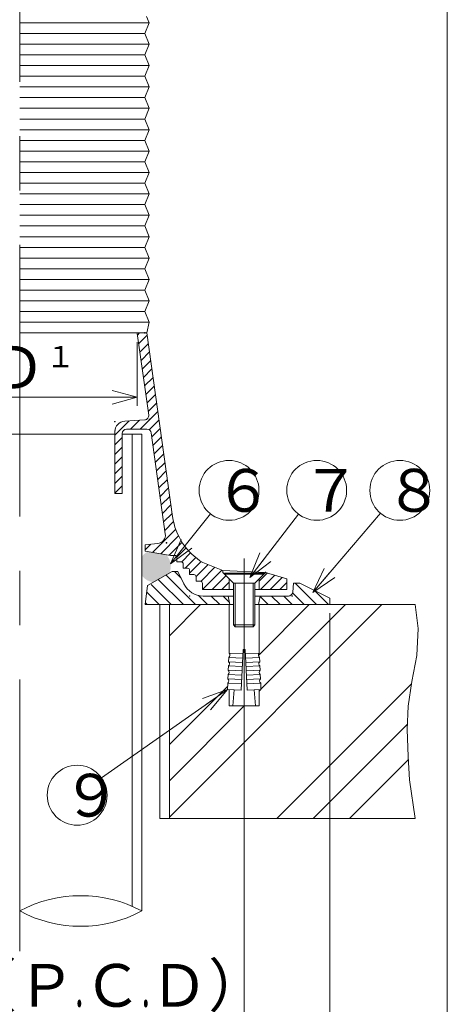
# Model space of a CAD drawing. Units: inches. Extents: x 572 to 1376, y -723 to 387.
# Drawn here: x 1223 to 1373, y -338 to 7 of the extents above; entities that cross this region are included whole.
import ezdxf

# ---------------------------------------------------------------- set-up
doc = ezdxf.new("R2010")
doc.units = ezdxf.units.IN
doc.header["$LTSCALE"] = 3
doc.header["$MEASUREMENT"] = 0
doc.header["$PDMODE"] = 65
doc.header["$PDSIZE"] = 0.2
for name, pattern in [('CENTER', [50.800000000000004, 31.75, -6.35, 6.35, -6.35]), ('CENTER2', [28.575000000000003, 19.05, -3.175, 3.175, -3.175]), ('DIVIDE', [1.25, 0.5, -0.25, 0, -0.25, 0, -0.25])]:
    doc.linetypes.add(name, pattern=pattern)
doc.layers.get('DEFPOINTS').update_dxf_attribs({"color": 3, "linetype": 'DIVIDE', "lineweight": 0})
doc.layers.add('1', color=7, linetype='Continuous', lineweight=0)
doc.styles.add('DIMSTANDARD', font='MONOTXT.shx', dxfattribs={"width": 0.75, "bigfont": 'EXTFONT.shx'})
doc.styles.add('MTSTANDARD7', font='MONOTXT.shx', dxfattribs={"bigfont": 'EXTFONT.shx'})
doc.styles.get("Standard").update_dxf_attribs({"font": 'MONOTXT.shx', "width": 0.8, "bigfont": 'EXTFONT.shx'})
doc.dimstyles.new('DIMSTYEX_2', dxfattribs={"dimscale": 3, "dimtxt": 4, "dimasz": 3, "dimexe": 1, "dimexo": 1, "dimgap": 1, "dimtad": 3, "dimdec": 3, "dimdsep": 46, "dimtxsty": 'Standard', "dimblk": 'OPEN30', "dimcen": 0, "dimclrd": 3, "dimclre": 3, "dimclrt": 2, "dimadec": 3, "dimazin": 2, "dimtfac": 0.5, "dimtdec": 4, "dimtofl": 0, "dimtmove": 0, "dimatfit": 3, "dimldrblk": 'OPEN30', "dimfxl": 1, "dimtolj": 1, "dimtzin": 0, "dimlwd": -1, "dimlwe": -1, "dimarcsym": 0})
doc.dimstyles.new('DIMSTYEX_5', dxfattribs={"dimscale": 3, "dimtxt": 4.48, "dimasz": 3, "dimexe": 1, "dimexo": 1, "dimgap": 1, "dimtad": 3, "dimdec": 3, "dimdsep": 46, "dimtxsty": 'DIMSTANDARD', "dimblk": 'OPEN30', "dimblk1": 'OPEN30', "dimblk2": 'OPEN30', "dimsah": 1, "dimcen": 0, "dimclrd": 3, "dimclre": 3, "dimclrt": 2, "dimadec": 3, "dimazin": 2, "dimtfac": 0.5, "dimtdec": 3, "dimtofl": 0, "dimtmove": 0, "dimatfit": 3, "dimfxl": 1, "dimtolj": 1, "dimtzin": 0, "dimlwd": -1, "dimlwe": -1, "dimarcsym": 0})
doc.dimstyles.new('DIMSTYEX_7', dxfattribs={"dimscale": 3, "dimtxt": 4.48, "dimasz": 3, "dimexe": 1, "dimexo": 1, "dimgap": 1, "dimtad": 1, "dimdec": 3, "dimdsep": 46, "dimtxsty": 'DIMSTANDARD', "dimblk": 'OPEN30', "dimblk1": 'NONE', "dimblk2": 'OPEN30', "dimsah": 1, "dimcen": 0, "dimse1": 1, "dimsd1": 1, "dimclrd": 3, "dimclre": 3, "dimclrt": 2, "dimadec": 3, "dimazin": 2, "dimtfac": 0.5, "dimtdec": 3, "dimtofl": 0, "dimtmove": 2, "dimatfit": 3, "dimfxl": 1, "dimtolj": 1, "dimtzin": 0, "dimlwd": -1, "dimlwe": -1, "dimarcsym": 0})

# ---------------------------------------------------------------- blocks, each defined once
blk = doc.blocks.new('_OPEN30')
at = {"color": 0, "linetype": 'ByBlock', "lineweight": -2}
for p, q in [((-1, 0.26794919), (0, 0)), ((-1, 0.26794919), (0, 0)), ((0, 0), (-1, -0.26794919)), ((0, 0), (-1, 0)), ((0, 0), (-1, -0.26794919)), ((0, 0), (-1, 0))]:
    blk.add_line(p, q, dxfattribs=at)
blk = doc.blocks.new('_D4')
at = {"layer": '1', "color": 3, "linetype": 'ByBlock'}
for p, q in [((1181.478785035917, -106.2359471937805), (1181.478785035917, -128.5846162725313)), ((1263.978785035917, -106.235947193781), (1263.978785035917, -128.5846162725313)), ((1181.478785035917, -125.5846162725313), (1263.978785035917, -125.5846162725313))]:
    blk.add_line(p, q, dxfattribs=at)
at = {"layer": 'DEFPOINTS', "color": 3, "linetype": 'ByBlock'}
for p in [(1181.478785035917, -103.2359471937805), (1263.978785035917, -103.235947193781), (1263.978785035917, -125.5846162725313)]:
    blk.add_point(p, dxfattribs=at)
at = {"layer": '1', "color": 3, "linetype": 'ByBlock', "xscale": 8.863269777109963, "yscale": 8.863269777109963, "zscale": 8.863269777109963, "rotation": 180}
blk.add_blockref('_OPEN30', (1181.478785035917, -125.5846162725313), dxfattribs=at)
at = {"layer": '1', "color": 3, "linetype": 'ByBlock', "xscale": 8.863269777109963, "yscale": 8.863269777109963, "zscale": 8.863269777109963}
blk.add_blockref('_OPEN30', (1263.978785035917, -125.5846162725313), dxfattribs=at)
at = {"layer": '1', "color": 2, "linetype": 'Continuous', "insert": (1211.478785035917, -122.5846162725313), "char_height": 15, "attachment_point": 7, "line_spacing_factor": 0.625, "style": 'MTSTANDARD7'}
blk.add_mtext('Ｄ{\\H0.50x;\\A0;１}', dxfattribs=at)
blk = doc.blocks.new('_D6')
at = {"layer": '1', "color": 3, "linetype": 'ByBlock'}
for p, q in [((1113.978785035917, -201.2769662313395), (1113.978785035917, -376.2952104834762)), ((1331.478785035917, -201.2769662313395), (1331.478785035917, -376.2952104834762)), ((1113.978785035917, -373.2952104834763), (1331.478785035917, -373.2952104834763))]:
    blk.add_line(p, q, dxfattribs=at)
at = {"layer": 'DEFPOINTS', "color": 3, "linetype": 'ByBlock'}
for p in [(1113.978785035917, -198.2769662313395), (1331.478785035917, -198.2769662313395), (1331.478785035917, -373.2952104834763)]:
    blk.add_point(p, dxfattribs=at)
at = {"layer": '1', "color": 3, "linetype": 'ByBlock', "xscale": 8.863269777109963, "yscale": 8.863269777109963, "zscale": 8.863269777109963, "rotation": 180}
blk.add_blockref('_OPEN30', (1113.978785035917, -373.2952104834763), dxfattribs=at)
at = {"layer": '1', "color": 3, "linetype": 'ByBlock', "xscale": 8.863269777109963, "yscale": 8.863269777109963, "zscale": 8.863269777109963}
blk.add_blockref('_OPEN30', (1331.478785035917, -373.2952104834763), dxfattribs=at)
at = {"layer": '1', "color": 2, "linetype": 'Continuous', "insert": (1211.478785035917, -370.2952104834763), "char_height": 15, "attachment_point": 7, "line_spacing_factor": 0.625, "style": 'MTSTANDARD7'}
blk.add_mtext('Ｄ{\\H0.50x;\\A0;２}', dxfattribs=at)
blk = doc.blocks.new('_D7')
at = {"layer": '1', "color": 3, "linetype": 'ByBlock'}
for p, q in [((1301.478785035917, -236.8304930424916), (1301.478785035917, -347.2229834108579)), ((1301.478785035917, -344.2229834108579), (1155.228785035917, -344.2229834108579))]:
    blk.add_line(p, q, dxfattribs=at)
at = {"layer": 'DEFPOINTS', "color": 3, "linetype": 'ByBlock'}
for p in [(1301.478785035917, -233.8304930424916), (1301.478785035917, -344.2229834108579), (1143.978785035917, -405.6976479302407)]:
    blk.add_point(p, dxfattribs=at)
at = {"layer": '1', "color": 3, "linetype": 'ByBlock', "xscale": 8.863269777109963, "yscale": 8.863269777109963, "zscale": 8.863269777109963}
blk.add_blockref('_OPEN30', (1301.478785035917, -344.2229834108579), dxfattribs=at)
at = {"layer": '1', "color": 2, "linetype": 'Continuous', "insert": (1180.850070432708, -339.2918406114414), "char_height": 15, "attachment_point": 7, "line_spacing_factor": 0.625, "style": 'MTSTANDARD7'}
blk.add_mtext('Ｐ（Ｐ{\\W0.5x;.}Ｃ{\\W0.5x;.}Ｄ）', dxfattribs=at)
blk = doc.blocks.new('_NONE')
blk = doc.blocks.new('BALN5')
at = {"layer": '1', "color": 3, "linetype": 'ByBlock'}
blk.add_circle((23.50473922227297, 30.56751478598653), 10.5, dxfattribs=at)
at = {"layer": '1', "color": 2, "linetype": 'Continuous', "insert": (18.25473922227297, 23.06751478598653), "char_height": 15, "attachment_point": 7, "line_spacing_factor": 0.75, "style": 'MTSTANDARD7'}
blk.add_mtext('{\\fＭＳ Ｐゴシック|b0|i0|c128|p50;\\W1.0;７}', dxfattribs=at)
at = {"layer": '1', "color": 3, "linetype": 'ByBlock'}
blk.add_leader([(0, 0), (17.10427046706099, 22.24381370332173)], dimstyle='DIMSTYEX_2', override={"dimclrd": 0}, dxfattribs=at)
blk = doc.blocks.new('BALN6')
at = {"layer": '1', "color": 3, "linetype": 'ByBlock'}
blk.add_circle((-52.70722437858285, -37.07413402823693), 10.5, dxfattribs=at)
at = {"layer": '1', "color": 2, "linetype": 'Continuous', "insert": (-57.95722437858285, -44.57413402823693), "char_height": 15, "attachment_point": 7, "line_spacing_factor": 0.75, "style": 'MTSTANDARD7'}
blk.add_mtext('{\\fＭＳ Ｐゴシック|b0|i0|c128|p50;\\W1.0;９}', dxfattribs=at)
at = {"layer": '1', "color": 3, "linetype": 'ByBlock'}
blk.add_leader([(0, 0), (-44.11901980896724, -31.03321172527412)], dimstyle='DIMSTYEX_2', override={"dimclrd": 0}, dxfattribs=at)
blk = doc.blocks.new('BALN7')
at = {"layer": '1', "color": 3, "linetype": 'ByBlock'}
blk.add_circle((30.48562594749387, 35.79507040105568), 10.5, dxfattribs=at)
at = {"layer": '1', "color": 2, "linetype": 'Continuous', "insert": (25.23562594749387, 28.29507040105568), "char_height": 15, "attachment_point": 7, "line_spacing_factor": 0.75, "style": 'MTSTANDARD7'}
blk.add_mtext('{\\fＭＳ Ｐゴシック|b0|i0|c128|p50;\\W1.0;８}', dxfattribs=at)
at = {"layer": '1', "color": 3, "linetype": 'ByBlock'}
blk.add_leader([(0, 0), (23.67756563517576, 27.80130315501712)], dimstyle='DIMSTYEX_2', override={"dimclrd": 0}, dxfattribs=at)
blk = doc.blocks.new('BALN8')
at = {"layer": '1', "color": 3, "linetype": 'ByBlock'}
blk.add_circle((20.57032937002805, 25.80501514058778), 10.5, dxfattribs=at)
at = {"layer": '1', "color": 2, "linetype": 'Continuous', "insert": (15.32032937002805, 18.30501514058778), "char_height": 15, "attachment_point": 7, "line_spacing_factor": 0.75, "style": 'MTSTANDARD7'}
blk.add_mtext('{\\fＭＳ Ｐゴシック|b0|i0|c128|p50;\\W1.0;６}', dxfattribs=at)
at = {"layer": '1', "color": 3, "linetype": 'ByBlock'}
blk.add_leader([(0, 0), (14.02533652795152, 17.59446895308193)], dimstyle='DIMSTYEX_2', override={"dimclrd": 0}, dxfattribs=at)

msp = doc.modelspace()

# ---------------------------------------------------------------- hatches: boundary and pattern name
at = {"layer": '1', "linetype": 'Continuous'}
h = msp.add_hatch(dxfattribs=at)
h.set_pattern_fill('_U', scale=2.4, angle=45.00000000014619, style=0, pattern_type=0)
h.set_pattern_definition([(45.00000000014619, (0, 0), (-1.697056274852045, 1.697056274843384), [])])
edge = h.paths.add_edge_path(flags=0)
edge.add_line((1267.359203016873, -103.0134212801348), (1263.978785035917, -103.0144472081607))
edge.add_line((1263.978785035917, -103.0144472081607), (1263.978785035917, -103.2098249976098))
edge.add_line((1263.978785035917, -103.2098249976098), (1267.982424495643, -131.8072497098998))
edge.add_arc((1266.496911875631, -132.0152214767018), 1.5, -86.09132328865479, 7.9696103943329035, ccw=False)
edge.add_line((1266.599161440201, -133.5117324277293), (1259.598161124494, -133.9132119312886))
edge.add_arc((1259.853785035917, -137.6544893088575), 3.75, 93.90867671133287, 180)
edge.add_line((1256.103785035917, -137.6544893088575), (1256.103785035917, -159.2769662313768))
edge.add_line((1256.103785035917, -159.2769662313768), (1258.728785035917, -159.2769663691783))
edge.add_line((1258.728785035917, -159.2769663691783), (1258.728785035917, -138.2769663686472))
edge.add_arc((1260.228785035917, -138.2769663686472), 1.5, 90.00000000026063, 180, ccw=False)
edge.add_line((1260.22878503591, -136.7769663691783), (1267.373556141288, -136.7769662313768))
edge.add_arc((1267.373556141288, -138.2769662313768), 1.5, 7.969610394331028, 90, ccw=False)
edge.add_line((1268.859068819535, -138.068994456422), (1273.819205439721, -173.4985417434166))
edge.add_arc((1270.848180141462, -173.9144852851733), 3, -85.05151546244508, 7.969610394331028, ccw=False)
edge.add_line((1271.106960185281, -176.9033032603805), (1266.791285035917, -177.2769662313358))
edge.add_line((1266.791285035917, -177.2769662313358), (1266.791285035917, -179.5269662313358))
edge.add_line((1266.791285035917, -179.5269662313358), (1275.603785035917, -181.0269662684323))
edge.add_line((1275.603785035917, -181.0269662339213), (1277.102430320687, -181.0269662684115))
edge.add_arc((1277.103785035917, -181.7769650334046), 0.75, 0, 90.10349267804622, ccw=False)
edge.add_line((1277.853785035917, -181.7769650334046), (1277.853785035917, -183.2769662726319))
edge.add_line((1277.853785035917, -183.2769662339213), (1279.353785048821, -183.2769662726319))
edge.add_arc((1279.353785035917, -184.0269665859412), 0.75, 0, 89.9999990142316, ccw=False)
edge.add_line((1280.103785035917, -184.0269665859412), (1280.103785035917, -185.5269662779037))
edge.add_line((1280.103785035917, -185.5269662339213), (1281.603785050578, -185.5269662779037))
edge.add_arc((1281.603785035917, -186.2769659569511), 0.75, 0, 89.99999887999479, ccw=False)
edge.add_line((1282.353785035917, -186.2769659569511), (1282.353785035917, -187.7769662847184))
edge.add_line((1282.353785035917, -187.7769661831242), (1283.853785050578, -187.7769662271065))
edge.add_arc((1283.853785035917, -188.526965906154), 0.75, 0, 89.99999887999479, ccw=False)
edge.add_line((1284.603785035917, -188.526965906154), (1284.603785035917, -190.0269662339213))
edge.add_line((1284.603785035917, -190.0269662339213), (1286.101202624512, -190.0269662651263))
edge.add_arc((1286.103785035917, -190.7769618279061), 0.75, 0, 90.19728208683279, ccw=False)
edge.add_line((1286.853785035917, -190.7769618279061), (1286.853785035917, -193.0269662313395))
edge.add_line((1286.853785035917, -193.0269662393414), (1296.228785035928, -193.0269662321364))
edge.add_line((1296.228785035928, -193.0269662325263), (1296.228785035928, -189.276966232523))
edge.add_line((1296.228785035928, -189.276966232523), (1293.978785035919, -187.0269662325148))
edge.add_line((1293.978785035928, -187.026966232523), (1293.97878503593, -186.276966232523))
edge.add_line((1293.978785035909, -186.276966232523), (1287.014713657036, -183.5642214812715))
edge.add_arc((1298.660516814958, -164.312591191685), 22.5, 187.9696103943322, 238.8291843382128, ccw=False)
edge.add_line((1276.377827514786, -167.4321676937134), (1267.359203016873, -103.0134212801348))
h.paths.add_polyline_path([(1316.478785035917, -189.2769662324964), (1308.978785035917, -187.0269662325126), (1306.728785035928, -189.276966232523), (1306.728785035928, -193.0269662313129), (1316.478785035917, -193.0269662325263)], flags=0)
h = msp.add_hatch(color=7, dxfattribs=at)
edge = h.paths.add_edge_path(flags=0)
edge.add_arc((1270.129036163537, -184.776813745054), 5.625, 115.20105242577941, 143.7698873165633, ccw=False)
edge.add_line((1267.733934160655, -179.6872055680141), (1274.073109731467, -180.7662142024967))
edge.add_arc((1270.129036163537, -184.776813745054), 5.625, -26.09960121402179, 45.47916094854298, ccw=False)
edge.add_line((1275.180458501004, -187.2514364170057), (1269.746411092993, -190.3887851504864))
edge.add_arc((1270.129036163537, -184.776813745054), 5.625, 216.2301126835077, 266.09960120889883, ccw=False)
edge.add_line((1265.591631045615, -188.1013557878462), (1265.591631045615, -181.4522717022704))
h = msp.add_hatch(dxfattribs=at)
h.set_pattern_fill('_U', scale=3, angle=135, style=0, pattern_type=0)
h.set_pattern_definition([(135, (0, 0), (-2.121320343559643, -2.121320343559642), [])])
edge = h.paths.add_edge_path(flags=0)
edge.add_line((1177.916285035917, -191.9866277174622), (1169.23888025704, -186.6519662066415))
edge.add_line((1169.23888041264, -186.6519662964772), (1167.228785035917, -186.6519662066415))
edge.add_line((1167.228785035917, -186.6519662066415), (1165.143129445525, -191.0128824536058))
edge.add_arc((1158.377122779645, -187.7769662313789), 7.5, 270, 334.4400348921383, ccw=False)
edge.add_line((1158.377122779645, -195.2769662310344), (1128.454391102333, -195.2769662310344))
edge.add_arc((1128.45439110234, -193.7769662309798), 1.5, 186, 269.99999999973943, ccw=False)
edge.add_line((1126.962608259288, -193.9337589258812), (1126.728680467367, -190.7769662313395))
edge.add_line((1126.728680467367, -190.7769662313395), (1124.478785035917, -190.7769662313395))
edge.add_line((1124.478785035917, -190.7769662313395), (1113.978785035917, -196.0269662306501))
edge.add_line((1113.978785035917, -196.0269662306501), (1113.978785035917, -198.2769662306501))
edge.add_line((1113.978785035917, -198.2769662306501), (1178.666285035907, -198.2769662306501))
edge.add_line((1178.666285035917, -198.2769662309949), (1177.916285035917, -191.9866277174622))
edge = h.paths.add_edge_path(flags=0)
edge.add_line((1280.314440626309, -191.0128824536058), (1278.228785035917, -186.6519662066415))
edge.add_line((1278.228785035917, -186.6519662741812), (1276.21868977194, -186.6519662313836))
edge.add_line((1276.218689814794, -186.6519662066415), (1267.541285035917, -191.9866277174622))
edge.add_line((1267.541285035917, -191.9866277174622), (1266.791285035917, -198.2769662309949))
edge.add_line((1266.791285035917, -198.2769662309946), (1296.416285035917, -198.2769662309946))
edge.add_line((1296.416285035917, -198.2769662309948), (1295.853785035463, -195.2769662310344))
edge.add_line((1295.853785035463, -195.2769662310344), (1287.080447292189, -195.2769662310344))
edge.add_arc((1287.080447292189, -187.7769662313789), 7.5, 205.5599651078609, 270, ccw=False)
edge = h.paths.add_edge_path(flags=0)
edge.add_line((1331.478785035917, -196.0269662306501), (1320.978785035917, -190.7769662313394))
edge.add_line((1320.978785035917, -190.7769662313395), (1318.728680467367, -190.7769662313395))
edge.add_line((1318.728680467367, -190.7769662313395), (1318.494961812547, -193.9337589258812))
edge.add_arc((1317.003178969494, -193.7769662309798), 1.5, 270.00000000026057, 354, ccw=False)
edge.add_line((1317.003178969501, -195.2769662310344), (1307.103785035463, -195.2769662310344))
edge.add_line((1307.103785035463, -195.2769662310344), (1306.541285035917, -198.2769662309944))
edge.add_line((1306.541285035982, -198.2769662306501), (1331.478785035917, -198.2769662306501))
edge.add_line((1331.478785035917, -198.2769662306501), (1331.478785035917, -196.0269662306501))
h = msp.add_hatch(dxfattribs=at)
h.set_pattern_fill('SPR_CNC_LIN', scale=3, angle=45, style=0, pattern_type=2)
h.set_pattern_definition([(45, (1137.334275440703, -219.795167588252), (-31.81980515339464, 31.81980515339464), []), (45, (1137.334275440703, -207.0672455268942), (-31.81980515339464, 31.81980515339464), []), (45, (1137.334275440703, -194.3393234655363), (-31.81980515339464, 31.81980515339464), [])])
h.paths.add_polyline_path([(1170.228785035931, -198.2769662313396), (1012.980715005662, -198.2769662313395), (1011.983787796806, -206.6209506475462), (1012.415778456468, -216.1247451600972), (1014.143741095113, -225.196549012987), (1015.439713074097, -233.8363622062153), (1015.871703733759, -242.044184739782), (1015.439713074097, -251.5479792523331), (1015.007722414436, -259.7558017859), (1012.980715005662, -273.2769662313358), (1170.228785035931, -273.2769662313396)], flags=0)
edge = h.paths.add_edge_path(flags=0)
edge.add_line((1358.598630709656, -242.044184739782), (1359.030621369317, -233.8363622062153))
edge.add_line((1359.030621369317, -233.8363622062153), (1360.326593348301, -225.196549012987))
edge.add_line((1360.326593348301, -225.196549012987), (1362.054555986947, -216.1247451600972))
edge.add_line((1362.054555986947, -216.1247451600972), (1362.486546646609, -206.6209506475462))
edge.add_line((1362.486546646609, -206.6209506475462), (1361.489619437753, -198.2769662313395))
edge.add_line((1361.489619437753, -198.2769662313395), (1306.728785035917, -198.2769662313395))
edge.add_line((1306.728785035917, -198.2769662313393), (1306.728785035917, -215.3610436628957))
edge.add_arc((1307.387754232445, -216.0278763615747), 0.9375, 134.6601753217777, 235.7301023541625)
edge.add_line((1306.859855528035, -216.8026209697405), (1306.927900010229, -218.3010768244266))
edge.add_arc((1307.523843196833, -219.0247880709468), 0.9375, 129.4698976458602, 235.7301023541509)
edge.add_line((1306.995944492422, -219.7995326791127), (1307.063988974616, -221.2979885337987))
edge.add_arc((1307.65993216122, -222.0216997803189), 0.9375, 129.4698976458387, 235.7301023541664)
edge.add_line((1307.13203345681, -222.7964443884849), (1307.200077939004, -224.2949002431707))
edge.add_arc((1307.796021125608, -225.0186114896913), 0.9375, 129.4698976458469, 235.7301023541584)
edge.add_line((1307.268122421198, -225.793356097857), (1307.370189144489, -228.041039879886))
edge.add_line((1307.370189144489, -228.041039879886), (1306.728785035917, -228.0701658700232))
edge.add_line((1306.728785035917, -228.0701658700233), (1306.728785035917, -233.8304930424916))
edge.add_line((1306.728785035917, -233.8304930424909), (1296.228785035917, -233.8304930424916))
edge.add_line((1296.228785035917, -233.8304930424916), (1296.228785035917, -228.0701658700233))
edge.add_line((1296.228785035917, -228.0701658700233), (1295.587380927346, -228.041039879886))
edge.add_line((1295.587380927346, -228.041039879886), (1295.689447650637, -225.793356097857))
edge.add_arc((1295.161548946226, -225.0186114896913), 0.9375, 304.269897645853, 410.5301023541638)
edge.add_line((1295.75749213283, -224.2949002431707), (1295.825536615024, -222.7964443884849))
edge.add_arc((1295.297637910614, -222.0216997803189), 0.9375, 304.2698976458336, 410.5301023541505)
edge.add_line((1295.893581097218, -221.2979885337987), (1295.961625579412, -219.7995326791127))
edge.add_arc((1295.433726875002, -219.0247880709468), 0.9375, 304.2698976458375, 410.5301023541398)
edge.add_line((1296.029670061606, -218.3010768244266), (1296.0977145438, -216.8026209697405))
edge.add_arc((1295.56981583939, -216.0278763615747), 0.9375, 304.2698976458375, 405.3398246782223)
edge.add_line((1296.228785035917, -215.3610436628957), (1296.228785035917, -198.2769662313397))
edge.add_line((1296.228785035917, -198.2769662313395), (1275.228785035914, -198.2769662313395))
edge.add_line((1275.228785035914, -198.2769662313394), (1275.228785035904, -273.2769662313396))
edge.add_line((1275.228785035904, -273.2769662313394), (1361.489619437753, -273.2769662313394))
edge.add_line((1361.489619437753, -273.2769662313394), (1359.462612028979, -259.7558017859))
edge.add_line((1359.462612028979, -259.7558017859), (1359.030621369317, -251.5479792523331))
edge.add_line((1359.030621369317, -251.5479792523331), (1358.598630709656, -242.044184739782))

# ---------------------------------------------------------------- linework, layer by layer
at = {"layer": '1', "color": 7, "linetype": 'Continuous'}
for p, q in [((1372.738040062366, 387.3259847143065), (1372.738040062366, -722.6740152856935)), ((1267.203785035917, 7.9730337686604), (1268.103785035917, 5.7230337686604)), ((1268.103785035917, 5.7230337686604), (1222.728785035917, 5.7230337686604)), ((1268.103785035917, 5.7230337686604), (1266.603785035917, 1.973033768660457)), ((1266.603785035917, 1.973033768660457), (1222.728785035917, 1.973033768656421)), ((1266.603785035917, 1.973033768660457), (1268.103785035917, -1.776966231339657)), ((1268.103785035917, -1.776966231339657), (1222.728785035917, -1.776966231339657)), ((1268.103785035917, -1.776966231339657), (1266.603785035917, -5.526966231339657)), ((1266.603785035917, -5.526966231339657), (1222.728785035917, -5.526966231343636)), ((1266.603785035917, -5.526966231339657), (1268.103785035917, -9.276966231339657)), ((1268.103785035917, -9.276966231339657), (1222.728785035917, -9.276966231339657)), ((1268.103785035917, -9.276966231339657), (1266.603785035917, -13.0269662313396)), ((1266.603785035917, -13.0269662313396), (1222.728785035917, -13.02696623134369)), ((1266.603785035917, -13.0269662313396), (1268.103785035917, -16.7769662313396)), ((1268.103785035917, -16.7769662313396), (1222.728785035917, -16.7769662313396)), ((1268.103785035917, -16.7769662313396), (1266.603785035917, -20.5269662313396)), ((1266.603785035917, -20.5269662313396), (1222.728785035917, -20.52696623134369)), ((1266.603785035917, -20.5269662313396), (1268.103785035917, -24.2769662313396)), ((1268.103785035917, -24.2769662313396), (1222.728785035917, -24.2769662313396)), ((1268.103785035917, -24.2769662313396), (1266.603785035917, -28.0269662313396)), ((1266.603785035917, -28.0269662313396), (1222.728785035917, -28.02696623134369)), ((1266.603785035917, -28.0269662313396), (1268.103785035917, -31.7769662313396)), ((1268.103785035917, -31.7769662313396), (1222.728785035917, -31.7769662313396)), ((1268.103785035917, -31.7769662313396), (1266.603785035917, -35.5269662313396)), ((1266.603785035917, -35.5269662313396), (1222.728785035917, -35.52696623134369)), ((1266.603785035917, -35.5269662313396), (1268.103785035917, -39.2769662313396)), ((1268.103785035917, -39.2769662313396), (1222.728785035917, -39.2769662313396)), ((1268.103785035917, -39.2769662313396), (1266.603785035917, -43.0269662313396)), ((1266.603785035917, -43.0269662313396), (1222.728785035917, -43.02696623134369)), ((1266.603785035917, -43.0269662313396), (1268.103785035917, -46.7769662313396)), ((1268.103785035917, -46.7769662313396), (1222.728785035917, -46.7769662313396)), ((1268.103785035917, -46.7769662313396), (1266.603785035917, -50.5269662313396)), ((1266.603785035917, -50.5269662313396), (1222.728785035917, -50.52696623134369)), ((1266.603785035917, -50.5269662313396), (1268.103785035917, -54.27696623133966)), ((1268.103785035917, -54.27696623133966), (1222.728785035917, -54.27696623133966)), ((1268.103785035917, -54.27696623133966), (1266.603785035917, -58.02696623133966)), ((1266.603785035917, -58.02696623133966), (1222.728785035917, -58.02696623134369)), ((1266.603785035917, -58.02696623133966), (1268.103785035917, -61.77696623133966)), ((1268.103785035917, -61.77696623133966), (1222.728785035917, -61.77696623133966)), ((1268.103785035917, -61.77696623133966), (1266.603785035917, -65.52696623133966)), ((1266.603785035917, -65.52696623133966), (1222.728785035917, -65.52696623134375)), ((1266.603785035917, -65.52696623133966), (1268.103785035917, -69.2769662313396)), ((1268.103785035917, -69.2769662313396), (1222.728785035917, -69.2769662313396)), ((1268.103785035917, -69.2769662313396), (1266.603785035917, -73.02696623133971)), ((1266.603785035917, -73.02696623133971), (1222.728785035917, -73.02696623134358)), ((1266.603785035917, -73.02696623133971), (1268.103785035917, -76.77696623133971)), ((1268.103785035917, -76.77696623133971), (1222.728785035917, -76.77696623133971)), ((1268.103785035917, -76.77696623133971), (1266.603785035917, -80.52696623133971)), ((1266.603785035917, -80.52696623133971), (1222.728785035917, -80.5269662313438)), ((1266.603785035917, -80.52696623133971), (1268.103785035917, -84.27696623133971)), ((1268.103785035917, -84.27696623133971), (1222.728785035917, -84.27696623133971)), ((1268.103785035917, -84.27696623133971), (1266.603785035917, -88.02696623133971)), ((1266.603785035917, -88.02696623133971), (1222.728785035917, -88.0269662313438)), ((1266.603785035917, -88.02696623133971), (1268.103785035917, -91.77696623133971)), ((1268.103785035917, -91.77696623133971), (1222.728785035917, -91.77696623133971)), ((1268.103785035917, -91.77696623133971), (1266.603785035917, -95.52696623133971)), ((1266.603785035917, -95.52696623133971), (1222.728785035917, -95.52696623134358)), ((1266.603785035917, -95.52696623133971), (1268.103785035917, -99.27696623133971)), ((1268.103785035917, -99.27696623133971), (1222.728785035917, -99.27696623133971)), ((1268.103785035917, -99.27696623133971), (1267.359203016873, -103.0134212801348)), ((1267.359203016873, -103.0134212801348), (1222.728785035917, -103.0269662313436)), ((1263.97851203968, -103.1817519800771), (1263.978583891751, -103.0269662313661)), ((1263.978785035917, -103.0144472081607), (1263.978785035917, -103.2359471937805)), ((1263.978785035917, -103.2098249976098), (1267.982424495643, -131.8072497098998)), ((1276.377827514786, -167.4321676937134), (1267.359203016873, -103.0134212801348)), ((1266.599161440201, -133.5117324277293), (1259.598161124494, -133.9132119312886)), ((1256.103785035917, -159.2769662313768), (1256.103785035917, -137.2697424880699)), ((1260.22878503591, -136.7769663691783), (1267.373556141288, -136.7769662313768)), ((1273.819205439721, -173.4985417434166), (1268.859068819535, -138.068994456422)), ((1189.353785035917, -138.4786465699452), (1256.103785035915, -138.4786465699452)), ((1258.728785035917, -159.2769663691783), (1258.728785035917, -138.2769663686472)), ((1258.728785035922, -138.4786465699452), (1265.591285035909, -138.4786465699452)), ((1262.216285035918, -304.0720092116113), (1262.216285035918, -138.4786465699452)), ((1265.591285035909, -305.7007328783279), (1265.591285035547, -138.4786465699452)), ((1256.103785035917, -159.2769673337888), (1258.728785035917, -159.2769663691783)), ((1271.106960185281, -176.9033032603805), (1266.791285035917, -177.2769662313358)), ((1266.791285035917, -179.5269662313358), (1266.791285035917, -177.2769662313358)), ((1266.791285035917, -179.5269662313358), (1275.603785035917, -181.0269662684323)), ((1277.102430320687, -181.0269662684115), (1275.603785035917, -181.0269662339213)), ((1277.853785035917, -183.2769662726319), (1277.853785035917, -181.7769650334046)), ((1279.353785048821, -183.2769662726319), (1277.853785035917, -183.2769662339213)), ((1280.103785035917, -185.5269662779037), (1280.103785035917, -184.0269665859412)), ((1281.603785050578, -185.5269662779037), (1280.103785035917, -185.5269662339213)), ((1282.353785035917, -187.7769662847184), (1282.353785035917, -186.2769659569511)), ((1293.978785035909, -186.276966232523), (1287.014713657036, -183.5642214812715)), ((1293.978785035919, -186.2769662324964), (1308.978785035917, -187.0269662324964)), ((1293.97878503593, -186.276966232523), (1293.978785035928, -187.026966232523)), ((1276.218689814794, -186.6519662066415), (1267.582868798306, -191.6378597946697)), ((1276.21868977194, -186.6519662313836), (1278.228785035917, -186.6519662066415)), ((1278.228785035917, -186.6519662066415), (1280.314440626309, -191.0128824536058)), ((1283.853785050578, -187.7769662271065), (1282.353785035917, -187.7769661831242)), ((1284.603785035917, -190.0269662339213), (1284.603785035917, -188.526965906154)), ((1297.728785035917, -190.7769662325127), (1293.978785035919, -187.0269662325148)), ((1301.478785035917, -187.2894662325128), (1294.616285035917, -187.2894662325128)), ((1294.616285035917, -187.2894662325128), (1294.616285035917, -187.6644662325128)), ((1301.478785035917, -187.6644662325128), (1294.616285035917, -187.6644662325128)), ((1296.228785035928, -189.276966232523), (1296.228785035928, -193.0269662325263)), ((1308.341285035917, -187.2894662325128), (1301.478785035917, -187.2894662325128)), ((1308.341285035917, -187.6644662325128), (1301.478785035917, -187.6644662325128)), ((1305.228785035917, -190.7769662325127), (1308.978785035917, -187.0269662325126)), ((1306.728785035928, -189.276966232523), (1306.728785035928, -193.0269662325263)), ((1308.341285035917, -187.6644662325128), (1308.341285035917, -187.2894662325128)), ((1308.978785035917, -187.0269662324964), (1316.478785035917, -189.2769662324964)), ((1316.478785035917, -189.2769662324964), (1316.478785035917, -193.0269662325263)), ((1267.582868798306, -191.6378597946697), (1266.791285035917, -198.2769662309949)), ((1286.101202624512, -190.0269662651263), (1284.603785035917, -190.0269662339213)), ((1286.853785035917, -193.0269662313395), (1286.853785035917, -190.7769618279061)), ((1297.728785035917, -193.0269662309836), (1286.853785035917, -193.0269662393414)), ((1297.728785035917, -190.7769662325127), (1305.228785035917, -190.7769662325127)), ((1297.728785035917, -190.7769662325127), (1297.728785035917, -205.4304662325126)), ((1305.228785035917, -190.7769662325127), (1305.228785035917, -205.4304662325126)), ((1316.478785035917, -193.0269662309836), (1305.228785035917, -193.0269662313636)), ((1318.494961812547, -193.9337589258812), (1318.728889604468, -190.7769662313395)), ((1318.728680467367, -190.7769662313395), (1320.978785035917, -190.7769662313395)), ((1331.478785035917, -196.0269662306501), (1320.978785035917, -190.7769662313394)), ((1297.728785035917, -195.2769662310344), (1287.080447292189, -195.2769662310344)), ((1295.853785035463, -195.2769662310344), (1296.416285035917, -198.2769662309948)), ((1317.003178969501, -195.2769662310344), (1305.228785035917, -195.2769662310344)), ((1306.541285035917, -198.2769662309944), (1307.103785035463, -195.2769662310344)), ((1331.478785035917, -196.0269662306501), (1331.478785035917, -198.2769662306501)), ((1297.728785035917, -198.2769662313395), (1266.791285035917, -198.2769662313395)), ((1271.853785035918, -273.2769662313396), (1271.853785035918, -198.2769662313395)), ((1275.228785035904, -273.2769662313396), (1275.228785035914, -198.2769662313394)), ((1296.228785035917, -215.3610436628957), (1296.228785035917, -198.2769662313397)), ((1361.489619437753, -198.2769662313395), (1305.228785035917, -198.2769662313395)), ((1306.728785035917, -215.3610436628957), (1306.728785035917, -198.2769662313393)), ((1361.489619437753, -198.2769662313395), (1362.486546646609, -206.6209506475462)), ((1297.728785035917, -205.4304662325126), (1298.337785035917, -206.0394662325127)), ((1305.228785035917, -205.4304662325126), (1297.728785035917, -205.4304662325126)), ((1304.619785035917, -206.0394662325127), (1298.337785035917, -206.0394662325127)), ((1305.228785035917, -205.4304662325126), (1304.619785035917, -206.0394662325127)), ((1362.486546646609, -206.6209506475462), (1362.054555986947, -216.1247451600972)), ((1301.103785035917, -214.0268538274984), (1300.457362455075, -228.2621844470162)), ((1301.853785035917, -214.0268538274984), (1301.103785035917, -214.0268538274984)), ((1301.103785035917, -214.0268538274984), (1301.853785035917, -214.0268538274984)), ((1301.853785035917, -214.0268538274984), (1302.500207616759, -228.2621844470162)), ((1296.029670061606, -218.3010768244266), (1296.0977145438, -216.8026209697405)), ((1300.967696071529, -217.0237655368706), (1296.0977145438, -216.8026209697405)), ((1301.035740553724, -215.5253096821845), (1296.228785035917, -215.3070271094178)), ((1301.921829518111, -215.5253096821845), (1306.728785035917, -215.3070271094178)), ((1301.989874000305, -217.0237655368706), (1306.859855528035, -216.8026209697405)), ((1306.927900010229, -218.3010768244266), (1306.859855528035, -216.8026209697405)), ((1362.054555986947, -216.1247451600972), (1360.326593348301, -225.196549012987)), ((1295.893581097218, -221.2979885337987), (1295.961625579412, -219.7995326791127)), ((1300.831607107142, -220.0206772462429), (1295.961625579412, -219.7995326791127)), ((1300.899651589335, -218.5222213915567), (1296.029670061606, -218.3010768244266)), ((1302.057918482499, -218.5222213915567), (1306.927900010229, -218.3010768244266)), ((1302.125962964693, -220.0206772462429), (1306.995944492422, -219.7995326791127)), ((1307.063988974616, -221.2979885337987), (1306.995944492422, -219.7995326791127)), ((1295.75749213283, -224.2949002431707), (1295.825536615024, -222.7964443884849)), ((1300.62747366056, -224.516044810301), (1295.75749213283, -224.2949002431707)), ((1300.695518142754, -223.0175889556149), (1295.825536615024, -222.7964443884849)), ((1300.763562624948, -221.5191331009289), (1295.893581097218, -221.2979885337987)), ((1302.194007446887, -221.5191331009289), (1307.063988974616, -221.2979885337987)), ((1302.262051929081, -223.0175889556149), (1307.13203345681, -222.7964443884849)), ((1302.330096411274, -224.516044810301), (1307.200077939004, -224.2949002431707)), ((1307.200077939004, -224.2949002431707), (1307.13203345681, -222.7964443884849)), ((1295.587380927346, -228.041039879886), (1295.689447650637, -225.793356097857)), ((1300.559429178366, -226.014500664987), (1295.689447650637, -225.793356097857)), ((1302.398140893469, -226.014500664987), (1307.268122421198, -225.793356097857)), ((1307.370189144489, -228.041039879886), (1307.268122421198, -225.793356097857)), ((1360.326593348301, -225.196549012987), (1359.030621369317, -233.8363622062153)), ((1300.457362455075, -228.2621844470162), (1295.587380927346, -228.041039879886)), ((1296.228785035917, -233.8304930424916), (1296.228785035917, -228.0701658700233)), ((1297.97827605516, -228.1496097923351), (1297.541285035917, -233.8304930424916)), ((1302.500207616759, -228.2621844470162), (1307.370189144489, -228.041039879886)), ((1304.979294016674, -228.1496097923351), (1305.416285035917, -233.8304930424916)), ((1306.728785035917, -233.8304930424916), (1306.728785035917, -228.0701658700233)), ((1296.228785035917, -233.8304930424916), (1306.728785035917, -233.8304930424909)), ((1359.030621369317, -233.8363622062153), (1358.598630709656, -242.044184739782)), ((1358.598630709656, -242.044184739782), (1359.030621369317, -251.5479792523331)), ((1359.030621369317, -251.5479792523331), (1359.462612028979, -259.7558017859)), ((1359.462612028979, -259.7558017859), (1361.489619437753, -273.2769662313394)), ((1271.853785035918, -273.2769662313394), (1361.489619437753, -273.2769662313394))]:
    msp.add_line(p, q, dxfattribs=at)
at = {"layer": '1', "color": 7, "linetype": 'CENTER'}
msp.add_line((1222.728785035917, -319.7640704863662), (1222.728785035917, 331.533847372461), dxfattribs=at)
at = {"layer": '1', "color": 7, "linetype": 'CENTER2'}
msp.add_line((1301.478785035917, -182.1519662313395), (1301.478785035917, -237.6116063476852), dxfattribs=at)
at = {"layer": '1', "color": 3, "linetype": 'Continuous'}
for p, q in [((1298.337785035917, -190.7769662325127), (1298.337785035917, -206.0394662325127)), ((1304.619785035917, -190.7769662325127), (1304.619785035917, -206.0394662325127))]:
    msp.add_line(p, q, dxfattribs=at)
at = {"layer": '1', "color": 7, "linetype": 'Continuous'}
for centre, radius, start, end in [((1259.853785035917, -137.6544893088575), 3.75, 93.90867671133287, 180), ((1266.496911875631, -132.0152214767018), 1.5, 273.9086767113452, 7.969610394332886), ((1260.228785035917, -138.2769663686472), 1.5, 90.00000000026056, 180), ((1267.373556141288, -138.2769662313768), 1.5, 7.969610394330992, 90), ((1298.660516814958, -164.312591191685), 22.5, 187.9696103943322, 238.8291843382129), ((1270.848180141462, -173.9144852851733), 3, 274.9484845375549, 7.969610394330992), ((1277.103785035917, -181.7769650334046), 0.75, 0, 90.10349267804618), ((1279.353785035917, -184.0269665859412), 0.75, 0, 89.99999901423162), ((1281.603785035917, -186.2769659569511), 0.75, 0, 89.99999887999483), ((1283.853785035917, -188.526965906154), 0.75, 0, 89.99999887999483), ((1287.080447292189, -187.7769662313789), 7.5, 205.5599651078609, 270), ((1286.103785035917, -190.7769618279061), 0.75, 0, 90.19728208683284), ((1317.003178969494, -193.7769662309798), 1.5, 270.0000000002606, 354), ((1295.56981583939, -216.0278763615747), 0.9375, 304.2698976458375, 45.33982467822236), ((1307.387754232445, -216.0278763615747), 0.9375, 134.6601753217777, 235.7301023541625), ((1295.433726875002, -219.0247880709468), 0.9375, 304.2698976458375, 50.53010235413981), ((1307.523843196833, -219.0247880709468), 0.9375, 129.4698976458602, 235.7301023541509), ((1295.161548946226, -225.0186114896913), 0.9375, 304.269897645853, 50.53010235416379), ((1295.297637910614, -222.0216997803189), 0.9375, 304.2698976458336, 50.53010235415054), ((1307.65993216122, -222.0216997803189), 0.9375, 129.4698976458387, 235.7301023541663), ((1307.796021125608, -225.0186114896913), 0.9375, 129.4698976458469, 235.7301023541585), ((1244.160035036098, -345.7988705804515), 45.46602163979596, 61.87683504845221, 118.1231649517735), ((1244.160035036098, -265.6025951760124), 45.46602163979596, 241.8768350482262, 298.123164951548)]:
    msp.add_arc(centre, radius, start, end, dxfattribs=at)
for p in [(1266.603785035917, -103.0269662313397), (1266.603785035917, -103.0269662313397), (1256.103785035917, -134.1519662372646), (1268.20568480865, -133.4019662313768), (1274.257680276593, -176.6305052880535), (1308.978785035917, -187.0269662325126), (1282.353785035917, -195.2769662313789), (1282.353785035917, -195.2769662313789), (1318.353785035917, -195.276966231206)]:
    msp.add_point(p, dxfattribs=at)

# ---------------------------------------------------------------- block references
at = {"layer": '1', "color": 3, "linetype": 'ByBlock'}
for name, p in [('BALN8', (1275.604131045623, -184.0268138990728)), ('BALN5', (1303.424140141501, -188.78946623134)), ('BALN7', (1325.581649012297, -194.0170218464091)), ('BALN6', (1295.587380927346, -228.0410398798858))]:
    msp.add_blockref(name, p, dxfattribs=at)

# ---------------------------------------------------------------- dimensions: what is measured, and where the dimension line sits
for base, p1, p2, text, picture, middle in [((1263.978785035917, -125.5846162725313), (1181.478785035917, -103.2359471937805), (1263.978785035917, -103.235947193781), 'Ｄ{\\H0.50x;\\A0;１}', '_D4', (1222.728785035917, -115.0846162725313)), ((1331.478785035917, -373.2952104834763), (1113.978785035917, -198.2769662313395), (1331.478785035917, -198.2769662313395), 'Ｄ{\\H0.50x;\\A0;２}', '_D6', (1222.728785035917, -362.7952104834763))]:
    dim = msp.add_linear_dim(base=base, p1=p1, p2=p2, text=text, dimstyle='DIMSTYEX_5', override={"dimtxt": 4.48, "dimasz": 3, "dimtxsty": 'DIMSTANDARD', "dimblk1": 'OPEN30', "dimblk2": 'OPEN30', "dimsah": 1, "dimtdec": 3}, dxfattribs=at)
    dim.commit()
    dim.dimension.update_dxf_attribs({"geometry": picture, "text_midpoint": middle, "dimtype": 160})
dim = msp.add_linear_dim(base=(1301.478785035917, -344.2229834108579), p1=(1143.978785035917, -319.7640704863662), p2=(1301.478785035917, -233.8304930424916), angle=180, text='Ｐ（Ｐ.Ｃ.Ｄ）', dimstyle='DIMSTYEX_7', override={"dimtxt": 4.48, "dimasz": 3, "dimtad": 1, "dimtxsty": 'DIMSTANDARD', "dimblk1": 'NONE', "dimblk2": 'OPEN30', "dimsah": 1, "dimse1": 1, "dimsd1": 1, "dimtdec": 3, "dimtmove": 2}, dxfattribs=at)
dim.commit()
dim.dimension.update_dxf_attribs({"geometry": '_D7', "text_midpoint": (1233.350070432708, -331.7918406114414), "dimtype": 160})

doc.saveas('drawing.dxf')
